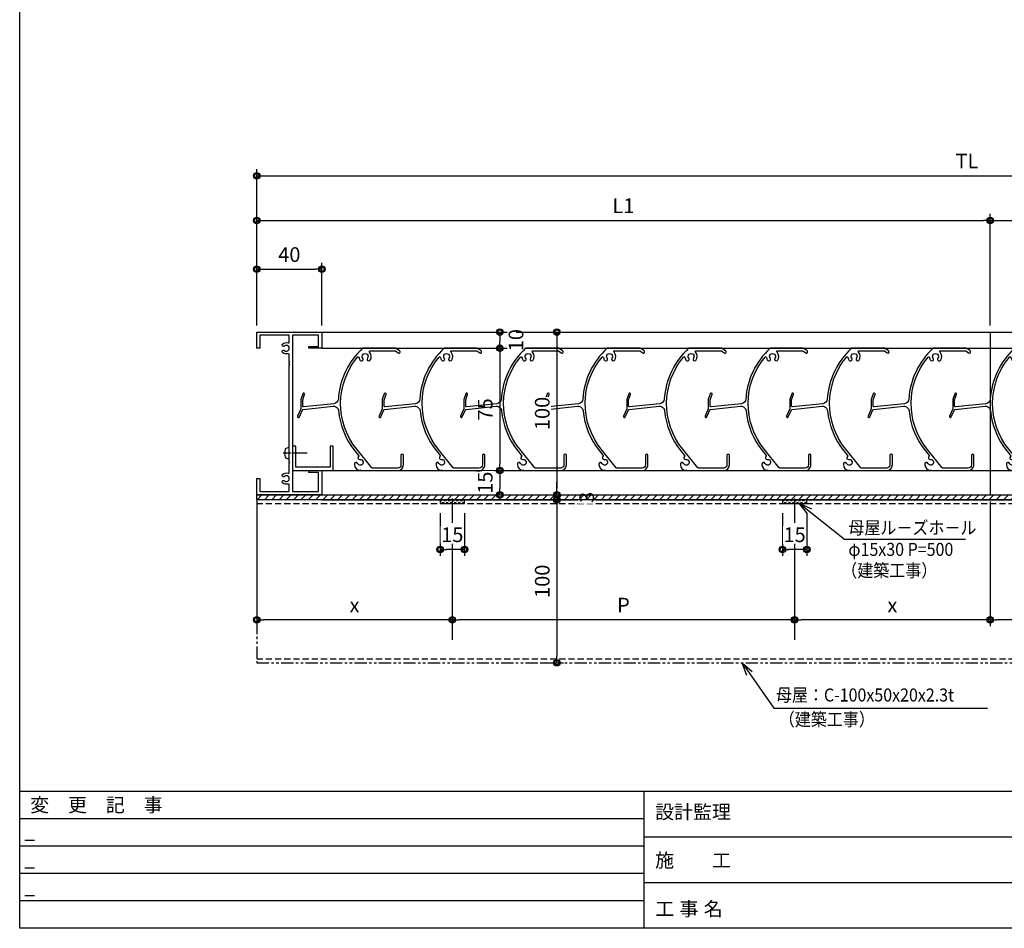
# Model space of a CAD drawing. Extents: x 0 to 1581, y 0 to 1124.
# Drawn here: x 0 to 604, y 0 to 558 of the extents above; entities that cross this region are included whole.
import ezdxf

# ---------------------------------------------------------------- set-up
doc = ezdxf.new("R2010")
doc.units = 0
doc.header["$LTSCALE"] = 1.5
for name, pattern in [('YHIDDEN', [3.75, 2.5, -1.25]), ('Z_CENTER', [16, 10, -2, 2, -2]), ('Z_PHANTOM2', [10, 5, -1, 1, -1, 1, -1])]:
    doc.linetypes.add(name, pattern=pattern)
doc.layers.get('0').update_dxf_attribs({"linetype": 'CONTINUOUS'})
doc.layers.get('DEFPOINTS').update_dxf_attribs({"color": 1, "linetype": 'CONTINUOUS'})
for name, color, linetype in [('1', 7, 'CONTINUOUS'), ('_0-5_005_TRSIN', 7, 'CONTINUOUS'), ('_0-6_TITLE_WAKU', 7, 'CONTINUOUS'), ('F-1', 7, 'CONTINUOUS'), ('KATAZAI', 7, 'CONTINUOUS'), ('NOTE', 3, 'CONTINUOUS'), ('SUNPOU', 3, 'CONTINUOUS'), ('USERZ', 3, 'CONTINUOUS')]:
    doc.layers.add(name, color=color, linetype=linetype)
doc.styles.get("Standard").update_dxf_attribs({"font": 'romans.shx', "width": 0.9, "bigfont": 'extfont.shx'})
doc.styles.add('TEXT-丸ｺﾞ', font='txt', dxfattribs={"width": 0.85})
doc.styles.add('YKK_OSSTYLE1', font='romans.shx', dxfattribs={"width": 0.9, "bigfont": 'extfont.shx'})
doc.dimstyles.new('S001', dxfattribs={"dimtxt": 4, "dimasz": 4, "dimexe": 0, "dimexo": 0, "dimgap": 1.5, "dimtad": 1, "dimdsep": 46, "dimtxsty": 'STANDARD', "dimcen": 2.5, "dimazin": 2, "dimtfac": 1, "dimtix": 1, "dimtmove": 2, "dimatfit": 3, "dimfxl": 1, "dimtolj": 1, "dimarcsym": 0})
doc.dimstyles.new('YKK_OSADOT', dxfattribs={"dimscale": 2, "dimtxt": 4.5, "dimasz": 2, "dimexe": 2, "dimexo": 2, "dimgap": 0.01, "dimtad": 0, "dimzin": 12, "dimdsep": 46, "dimtxsty": 'TEXT-丸ｺﾞ', "dimblk1": 'DOT1', "dimblk2": 'DOT1', "dimsah": 1, "dimcen": 0, "dimadec": 4, "dimazin": 3, "dimtfac": 1, "dimtmove": 2, "dimatfit": 3, "dimldrblk": 'DOT1', "dimfxl": 1, "dimtvp": 1, "dimtolj": 1, "dimtzin": 12, "dimarcsym": 0})

# ---------------------------------------------------------------- blocks, each defined once
blk = doc.blocks.new('図枠')
at = {"layer": '_0-6_TITLE_WAKU', "color": 7, "linetype": 'Continuous'}
for p, q in [((534.87, 42), (0, 42)), ((191.49, 42), (191.49, 0)), ((191.49, 33.6), (0, 33.6)), ((460.59, 28), (191.49, 28)), ((191.49, 25.2), (0, 25.2)), ((191.49, 16.8), (0, 16.8)), ((460.59, 14), (191.49, 14)), ((191.49, 8.4), (0, 8.4))]:
    blk.add_line(p, q, dxfattribs=at)
at = {"layer": 'F-1', "color": 7, "linetype": 'Continuous'}
blk.add_lwpolyline([(790.6, 0), (0, 0), (0, 562), (790.6, 562)], close=True, dxfattribs=at)
at = {"layer": '_0-6_TITLE_WAKU', "color": 7}
for s, height, p in [('変\u3000更\u3000記\u3000事', 4.255, (3.22, 35.73)), ('設計監理', 4.255, (194.95, 33.6)), ('施\u3000\u3000工', 4.255, (194.95, 18.74)), ('工', 4.26, (194.95, 3.84)), ('事', 4.26, (202.39, 3.84)), ('名', 4.26, (209.84, 3.84))]:
    blk.add_text(s, height=height, dxfattribs=at).set_placement(p)
blk = doc.blocks.new('DOT1')
at = {"color": 0, "linetype": 'ByBlock', "lineweight": -2}
blk.add_line((0, 0), (-1, 0), dxfattribs=at)
for radius in [0.5, 0.325]:
    blk.add_circle((0, 0), radius, dxfattribs=at)
blk = doc.blocks.new('*D7')
at = {"layer": 'DEFPOINTS', "color": 0, "ltscale": 8, "transparency": 16777216}
for p in [(286.97, 366.01), (286.97, 356.01), (294.62, 356.01)]:
    blk.add_point(p, dxfattribs=at)
at = {"layer": 'SUNPOU', "color": 0, "lineweight": -2, "ltscale": 8, "transparency": 16777216}
for p, q in [((290.97, 366.01), (298.62, 366.01)), ((294.62, 362.01), (294.62, 360.01)), ((290.97, 356.01), (298.62, 356.01))]:
    blk.add_line(p, q, dxfattribs=at)
at = {"layer": 'SUNPOU', "color": 0, "ltscale": 8, "transparency": 16777216, "insert": (304.5, 361.01), "char_height": 9, "attachment_point": 5, "rotation": 90, "style": 'YKK_OSSTYLE1', "bg_fill": 3, "box_fill_scale": 1.1, "bg_fill_color": 9, "bg_fill_true_color": 13158600, "bg_fill_transparency": 0}
blk.add_mtext('\\A1;10', dxfattribs=at)
at = {"layer": 'SUNPOU', "color": 0, "lineweight": -2, "ltscale": 8, "transparency": 16777216, "xscale": 4, "yscale": 4, "zscale": 4}
for p, rotation in [((294.62, 366.01), 90), ((294.62, 356.01), 270)]:
    blk.add_blockref('DOT1', p, dxfattribs=dict(at, rotation=rotation))
blk = doc.blocks.new('*D8')
at = {"layer": 'DEFPOINTS', "color": 0, "ltscale": 8, "transparency": 16777216}
for p in [(286.97, 356.01), (288.55, 281.01), (294.62, 281.01)]:
    blk.add_point(p, dxfattribs=at)
at = {"layer": 'SUNPOU', "color": 0, "lineweight": -2, "ltscale": 8, "transparency": 16777216}
for p, q in [((290.97, 356.01), (298.62, 356.01)), ((294.62, 352.01), (294.62, 285.01)), ((292.55, 281.01), (298.62, 281.01))]:
    blk.add_line(p, q, dxfattribs=at)
at = {"layer": 'SUNPOU', "color": 0, "lineweight": -2, "ltscale": 8, "transparency": 16777216, "xscale": 4, "yscale": 4, "zscale": 4}
for p, rotation in [((294.62, 356.01), 90), ((294.62, 281.01), 270)]:
    blk.add_blockref('DOT1', p, dxfattribs=dict(at, rotation=rotation))
at = {"layer": 'SUNPOU', "color": 0, "ltscale": 8, "transparency": 16777216, "insert": (285.62, 318.51), "char_height": 9, "attachment_point": 5, "rotation": 90, "style": 'YKK_OSSTYLE1', "bg_fill": 3, "box_fill_scale": 1.1, "bg_fill_color": 9, "bg_fill_true_color": 13158600, "bg_fill_transparency": 0}
blk.add_mtext('\\A1;75', dxfattribs=at)
blk = doc.blocks.new('*D9')
at = {"layer": 'DEFPOINTS', "color": 0, "ltscale": 8, "transparency": 16777216}
blk.add_point((294.62, 266.01), dxfattribs=at)
at = {"layer": 'SUNPOU', "color": 0, "lineweight": -2, "ltscale": 8, "transparency": 16777216}
for p, q in [((292.55, 281.01), (298.62, 281.01)), ((294.62, 277.01), (294.62, 270.01)), ((287.68, 266.01), (298.62, 266.01))]:
    blk.add_line(p, q, dxfattribs=at)
at = {"layer": 'SUNPOU', "color": 0, "lineweight": -2, "ltscale": 8, "transparency": 16777216, "xscale": 4, "yscale": 4, "zscale": 4}
for p, rotation in [((294.62, 281.01), 90), ((294.62, 266.01), 270)]:
    blk.add_blockref('DOT1', p, dxfattribs=dict(at, rotation=rotation))
at = {"layer": 'SUNPOU', "color": 0, "ltscale": 8, "transparency": 16777216, "insert": (285.62, 273.51), "char_height": 9, "attachment_point": 5, "rotation": 90, "style": 'YKK_OSSTYLE1', "bg_fill": 3, "box_fill_scale": 1.1, "bg_fill_color": 9, "bg_fill_true_color": 13158600, "bg_fill_transparency": 0}
blk.add_mtext('\\A1;15', dxfattribs=at)
at = {"layer": 'DEFPOINTS', "color": 0, "ltscale": 8, "transparency": 16777216}
for p in [(288.55, 281.01), (283.68, 266.01)]:
    blk.add_point(p, dxfattribs=at)
blk = doc.blocks.new('m-3027')
at = {"layer": '1', "color": 0, "linetype": 'ByBlock'}
blk.add_lwpolyline([(92.63, 15.89, 0.269151), (93.31, 19.34, -0.514844), (93.78, 20), (98, 20), (98, 2), (90, 2), (90, 0), (100, 0), (100, 40), (90, 40), (90, 32), (91.2, 32), (91.2, 38), (98, 38), (98, 22), (2, 22), (2, 38), (13.8, 38), (13.8, 32), (15, 32), (15, 40), (0, 40), (0, 0), (10, 0), (10, 2), (2, 2), (2, 20), (6.22, 20, -0.514844), (6.69, 19.34, 0.269151), (7.37, 15.89, 1), (8.65, 17.01, -2.209171), (11.35, 17.01, 1), (12.63, 15.89, 0.269151), (13.31, 19.34, -0.514844), (13.78, 20), (19.7, 20), (20, 20.3), (20.3, 20), (79.7, 20), (80, 20.3), (80.3, 20), (81.2, 20), (81.5, 20.3), (81.8, 20), (86.22, 20, -0.514844), (86.69, 19.34, 0.269151), (87.37, 15.89, 1), (88.65, 17.01, -2.209171), (91.35, 17.01, 1), (92.63, 15.89)], format="xyb", dxfattribs=at)
blk = doc.blocks.new('K-20417')
at = {"layer": '1', "color": 0, "linetype": 'ByBlock'}
blk.add_lwpolyline([(-28.24, 39.43, -0.41692), (-24.95, 36.72, 0.147592), (-14.93, 12.11), (-12.63, 9.26, -0.418034), (-12.71, 8.55, 0.773479), (-11.93, 6.78, -2.123417), (-13.34, 4.39, 0.839505), (-15.15, 4.07), (-15.15, 3.5, 0.390276), (-11.94, 0.01), (-11.65, 0.3), (-11.35, 0), (11.35, 0, 0.414214), (14.85, 3.5), (14.85, 9.25, 1), (13.35, 9.25), (13.35, 3.5, -0.414214), (11.35, 1.5), (-4.19, 1.5, -0.226568), (-4.58, 1.69), (-13.76, 13.05, -0.358424), (-13.27, 69.58, -0.638117), (-12.39, 69.35, 0.128035), (-11.6, 67.6, 1), (-10.05, 68.87, -2.100088), (-7.25, 68.87, 1), (-5.7, 67.6, 0.380443), (-5.93, 72.65, -0.663397), (-5.57, 73.5), (9.68, 73.5, -0.162278), (9.98, 73.4), (11.65, 72.15, 1), (12.55, 73.35), (10.48, 74.9, 0.162278), (10.18, 75), (-10.15, 75, 0.195162), (-25.07, 43.79, -0.367235), (-27.75, 40.99), (-46.4, 39.06, -0.444614), (-46.95, 39.56), (-46.95, 43.3), (-45.78, 46.71, 1), (-46.92, 47.09), (-48.15, 43.5), (-48.15, 37.75), (-50.1, 33.34, 1), (-49, 32.86), (-47.07, 37.23, -0.269261), (-46.66, 37.53), (-28.24, 39.43)], format="xyb", dxfattribs=at)
blk = doc.blocks.new('*D10')
at = {"layer": 'DEFPOINTS', "color": 0, "ltscale": 8, "transparency": 16777216}
for p in [(595.43, 266.01), (475.43, 233.92), (475.43, 189.37)]:
    blk.add_point(p, dxfattribs=at)
at = {"layer": 'SUNPOU', "color": 0, "lineweight": -2, "ltscale": 8, "transparency": 16777216}
for p, q in [((595.43, 262.01), (595.43, 185.37)), ((475.43, 229.92), (475.43, 185.37)), ((591.43, 189.37), (479.43, 189.37))]:
    blk.add_line(p, q, dxfattribs=at)
at = {"layer": 'SUNPOU', "color": 0, "lineweight": -2, "ltscale": 8, "transparency": 16777216, "xscale": 4, "yscale": 4, "zscale": 4, "rotation": 180}
blk.add_blockref('DOT1', (475.43, 189.37), dxfattribs=at)
at = {"layer": 'SUNPOU', "color": 0, "lineweight": -2, "ltscale": 8, "transparency": 16777216, "xscale": 4, "yscale": 4, "zscale": 4}
blk.add_blockref('DOT1', (595.43, 189.37), dxfattribs=at)
at = {"layer": 'SUNPOU', "color": 0, "ltscale": 8, "transparency": 16777216, "insert": (535.43, 198.37), "char_height": 9, "attachment_point": 5, "style": 'YKK_OSSTYLE1', "bg_fill": 3, "box_fill_scale": 1.1, "bg_fill_color": 9, "bg_fill_true_color": 13158600, "bg_fill_transparency": 0}
blk.add_mtext('\\A1;x', dxfattribs=at)
blk = doc.blocks.new('*D11')
at = {"layer": 'DEFPOINTS', "color": 0, "ltscale": 8, "transparency": 16777216}
for p in [(265.43, 229.92), (475.43, 233.92), (265.43, 189.37)]:
    blk.add_point(p, dxfattribs=at)
at = {"layer": 'SUNPOU', "color": 0, "lineweight": -2, "ltscale": 8, "transparency": 16777216}
for p, q in [((475.43, 229.92), (475.43, 185.37)), ((265.43, 225.92), (265.43, 185.37)), ((471.43, 189.37), (269.43, 189.37))]:
    blk.add_line(p, q, dxfattribs=at)
at = {"layer": 'SUNPOU', "color": 0, "lineweight": -2, "ltscale": 8, "transparency": 16777216, "xscale": 4, "yscale": 4, "zscale": 4, "rotation": 180}
blk.add_blockref('DOT1', (265.43, 189.37), dxfattribs=at)
at = {"layer": 'SUNPOU', "color": 0, "lineweight": -2, "ltscale": 8, "transparency": 16777216, "xscale": 4, "yscale": 4, "zscale": 4}
blk.add_blockref('DOT1', (475.43, 189.37), dxfattribs=at)
at = {"layer": 'SUNPOU', "color": 0, "ltscale": 8, "transparency": 16777216, "insert": (370.43, 198.37), "char_height": 9, "attachment_point": 5, "style": 'YKK_OSSTYLE1', "bg_fill": 3, "box_fill_scale": 1.1, "bg_fill_color": 9, "bg_fill_true_color": 13158600, "bg_fill_transparency": 0}
blk.add_mtext('\\A1;P', dxfattribs=at)
blk = doc.blocks.new('*D12')
at = {"layer": 'DEFPOINTS', "color": 0, "ltscale": 8, "transparency": 16777216}
for p in [(467.93, 258.81), (482.93, 258.81), (467.93, 232.57)]:
    blk.add_point(p, dxfattribs=at)
at = {"layer": 'SUNPOU', "color": 0, "lineweight": -2, "ltscale": 8, "transparency": 16777216}
for p, q in [((467.93, 254.81), (467.93, 228.57)), ((482.93, 254.81), (482.93, 228.57)), ((478.93, 232.57), (471.93, 232.57))]:
    blk.add_line(p, q, dxfattribs=at)
at = {"layer": 'SUNPOU', "color": 0, "lineweight": -2, "ltscale": 8, "transparency": 16777216, "xscale": 4, "yscale": 4, "zscale": 4, "rotation": 180}
blk.add_blockref('DOT1', (467.93, 232.57), dxfattribs=at)
at = {"layer": 'SUNPOU', "color": 0, "lineweight": -2, "ltscale": 8, "transparency": 16777216, "xscale": 4, "yscale": 4, "zscale": 4}
blk.add_blockref('DOT1', (482.93, 232.57), dxfattribs=at)
at = {"layer": 'SUNPOU', "color": 0, "ltscale": 8, "transparency": 16777216, "insert": (475.43, 241.57), "char_height": 9, "attachment_point": 5, "style": 'YKK_OSSTYLE1', "bg_fill": 3, "box_fill_scale": 1.1, "bg_fill_color": 9, "bg_fill_true_color": 13158600, "bg_fill_transparency": 0}
blk.add_mtext('\\A1;15', dxfattribs=at)
blk = doc.blocks.new('*D13')
at = {"layer": 'DEFPOINTS', "color": 0, "ltscale": 8, "transparency": 16777216}
for p in [(145.43, 262.01), (265.43, 233.92), (145.43, 189.37)]:
    blk.add_point(p, dxfattribs=at)
at = {"layer": 'SUNPOU', "color": 0, "lineweight": -2, "ltscale": 8, "transparency": 16777216}
for p, q in [((145.43, 258.01), (145.43, 185.37)), ((265.43, 229.92), (265.43, 185.37)), ((261.43, 189.37), (149.43, 189.37))]:
    blk.add_line(p, q, dxfattribs=at)
at = {"layer": 'SUNPOU', "color": 0, "lineweight": -2, "ltscale": 8, "transparency": 16777216, "xscale": 4, "yscale": 4, "zscale": 4, "rotation": 180}
blk.add_blockref('DOT1', (145.43, 189.37), dxfattribs=at)
at = {"layer": 'SUNPOU', "color": 0, "lineweight": -2, "ltscale": 8, "transparency": 16777216, "xscale": 4, "yscale": 4, "zscale": 4}
blk.add_blockref('DOT1', (265.43, 189.37), dxfattribs=at)
at = {"layer": 'SUNPOU', "color": 0, "ltscale": 8, "transparency": 16777216, "insert": (205.43, 198.37), "char_height": 9, "attachment_point": 5, "style": 'YKK_OSSTYLE1', "bg_fill": 3, "box_fill_scale": 1.1, "bg_fill_color": 9, "bg_fill_true_color": 13158600, "bg_fill_transparency": 0}
blk.add_mtext('\\A1;x', dxfattribs=at)
blk = doc.blocks.new('*D14')
at = {"layer": 'DEFPOINTS', "color": 0, "ltscale": 8, "transparency": 16777216}
for p in [(257.93, 258.81), (272.93, 258.81), (257.93, 232.57)]:
    blk.add_point(p, dxfattribs=at)
at = {"layer": 'SUNPOU', "color": 0, "lineweight": -2, "ltscale": 8, "transparency": 16777216}
for p, q in [((257.93, 254.81), (257.93, 228.57)), ((272.93, 254.81), (272.93, 228.57)), ((268.93, 232.57), (261.93, 232.57))]:
    blk.add_line(p, q, dxfattribs=at)
at = {"layer": 'SUNPOU', "color": 0, "lineweight": -2, "ltscale": 8, "transparency": 16777216, "xscale": 4, "yscale": 4, "zscale": 4, "rotation": 180}
blk.add_blockref('DOT1', (257.93, 232.57), dxfattribs=at)
at = {"layer": 'SUNPOU', "color": 0, "lineweight": -2, "ltscale": 8, "transparency": 16777216, "xscale": 4, "yscale": 4, "zscale": 4}
blk.add_blockref('DOT1', (272.93, 232.57), dxfattribs=at)
at = {"layer": 'SUNPOU', "color": 0, "ltscale": 8, "transparency": 16777216, "insert": (265.43, 241.57), "char_height": 9, "attachment_point": 5, "style": 'YKK_OSSTYLE1', "bg_fill": 3, "box_fill_scale": 1.1, "bg_fill_color": 9, "bg_fill_true_color": 13158600, "bg_fill_transparency": 0}
blk.add_mtext('\\A1;15', dxfattribs=at)
blk = doc.blocks.new('丸ビス簡略')
at = {"color": 130}
for p, q in [((-3.5, 0), (-3.4, 1.12)), ((3.5, 0), (-3.5, 0)), ((3.5, 0), (3.4, 1.12))]:
    blk.add_line(p, q, dxfattribs=at)
at = {"color": 1, "linetype": 'Continuous'}
for p, q in [((0, -1.16), (0, 3.75)), ((0, -3.36), (0, -2.16)), ((0, -10.93), (0, -4.36))]:
    blk.add_line(p, q, dxfattribs=at)
at = {"color": 130}
for centre, radius, start, end in [((-2.11, 1.01), 1.3, 105.88085, 175), ((0, -6.4), 9, 74.11915, 105.88085), ((2.11, 1.01), 1.3, 5, 74.11915)]:
    blk.add_arc(centre, radius, start, end, dxfattribs=at)
blk = doc.blocks.new('*D15')
at = {"layer": 'DEFPOINTS', "color": 0, "transparency": 16777216}
for p in [(300.64, 366.01), (315.81, 266.01), (329.61, 266.01)]:
    blk.add_point(p, dxfattribs=at)
at = {"layer": 'USERZ', "color": 0, "lineweight": -2, "transparency": 16777216}
for p, q in [((304.64, 366.01), (333.61, 366.01)), ((329.61, 362.01), (329.61, 270.01)), ((319.81, 266.01), (333.61, 266.01))]:
    blk.add_line(p, q, dxfattribs=at)
at = {"layer": 'USERZ', "color": 0, "lineweight": -2, "transparency": 16777216, "xscale": 4, "yscale": 4, "zscale": 4}
for p, rotation in [((329.61, 366.01), 90), ((329.61, 266.01), 270)]:
    blk.add_blockref('DOT1', p, dxfattribs=dict(at, rotation=rotation))
at = {"layer": 'USERZ', "color": 0, "transparency": 16777216, "insert": (320.61, 316.01), "char_height": 9, "attachment_point": 5, "rotation": 90, "style": 'YKK_OSSTYLE1', "bg_fill": 3, "box_fill_scale": 1.1, "bg_fill_color": 9, "bg_fill_true_color": 13158600, "bg_fill_transparency": 0}
blk.add_mtext('\\A1;100', dxfattribs=at)
blk = doc.blocks.new('*D16')
at = {"layer": 'DEFPOINTS', "color": 0, "transparency": 16777216}
for p in [(315.81, 266.01), (315.81, 263.01), (329.61, 263.01)]:
    blk.add_point(p, dxfattribs=at)
at = {"layer": 'USERZ', "color": 0, "lineweight": -2, "transparency": 16777216}
for p, q in [((329.61, 270.01), (329.61, 274.01)), ((319.81, 266.01), (333.61, 266.01)), ((329.61, 266.01), (329.61, 263.01)), ((319.81, 263.01), (333.61, 263.01)), ((329.61, 259.01), (329.61, 255.01))]:
    blk.add_line(p, q, dxfattribs=at)
at = {"layer": 'USERZ', "color": 0, "lineweight": -2, "transparency": 16777216, "xscale": 4, "yscale": 4, "zscale": 4}
for p, rotation in [((329.61, 266.01), 270), ((329.61, 263.01), 90)]:
    blk.add_blockref('DOT1', p, dxfattribs=dict(at, rotation=rotation))
at = {"layer": 'USERZ', "color": 0, "transparency": 16777216, "insert": (347.9, 264.51), "char_height": 9, "attachment_point": 5, "rotation": 90, "style": 'TEXT-丸ｺﾞ', "bg_fill": 3, "box_fill_scale": 1.1, "bg_fill_color": 9, "bg_fill_true_color": 13158600, "bg_fill_transparency": 0}
blk.add_mtext('\\A1;3', dxfattribs=at)
blk = doc.blocks.new('*D17')
at = {"layer": 'DEFPOINTS', "color": 0, "transparency": 16777216}
for p in [(315.81, 263.01), (315.81, 163.01), (329.61, 163.01)]:
    blk.add_point(p, dxfattribs=at)
at = {"layer": 'USERZ', "color": 0, "lineweight": -2, "transparency": 16777216}
for p, q in [((319.81, 263.01), (333.61, 263.01)), ((329.61, 259.01), (329.61, 167.01)), ((319.81, 163.01), (333.61, 163.01))]:
    blk.add_line(p, q, dxfattribs=at)
at = {"layer": 'USERZ', "color": 0, "lineweight": -2, "transparency": 16777216, "xscale": 4, "yscale": 4, "zscale": 4}
for p, rotation in [((329.61, 263.01), 90), ((329.61, 163.01), 270)]:
    blk.add_blockref('DOT1', p, dxfattribs=dict(at, rotation=rotation))
at = {"layer": 'USERZ', "color": 0, "transparency": 16777216, "insert": (320.61, 213.01), "char_height": 9, "attachment_point": 5, "rotation": 90, "style": 'YKK_OSSTYLE1', "bg_fill": 3, "box_fill_scale": 1.1, "bg_fill_color": 9, "bg_fill_true_color": 13158600, "bg_fill_transparency": 0}
blk.add_mtext('\\A1;100', dxfattribs=at)
blk = doc.blocks.new('*D21')
at = {"layer": 'DEFPOINTS', "color": 0, "ltscale": 8, "transparency": 16777216}
for p in [(595.43, 262.01), (715.43, 233.92), (595.43, 189.37)]:
    blk.add_point(p, dxfattribs=at)
at = {"layer": 'SUNPOU', "color": 0, "lineweight": -2, "ltscale": 8, "transparency": 16777216}
for p, q in [((595.43, 258.01), (595.43, 185.37)), ((715.43, 229.92), (715.43, 185.37)), ((711.43, 189.37), (599.43, 189.37))]:
    blk.add_line(p, q, dxfattribs=at)
at = {"layer": 'SUNPOU', "color": 0, "lineweight": -2, "ltscale": 8, "transparency": 16777216, "xscale": 4, "yscale": 4, "zscale": 4, "rotation": 180}
blk.add_blockref('DOT1', (595.43, 189.37), dxfattribs=at)
at = {"layer": 'SUNPOU', "color": 0, "lineweight": -2, "ltscale": 8, "transparency": 16777216, "xscale": 4, "yscale": 4, "zscale": 4}
blk.add_blockref('DOT1', (715.43, 189.37), dxfattribs=at)
at = {"layer": 'SUNPOU', "color": 0, "ltscale": 8, "transparency": 16777216, "insert": (655.43, 198.37), "char_height": 9, "attachment_point": 5, "style": 'YKK_OSSTYLE1', "bg_fill": 3, "box_fill_scale": 1.1, "bg_fill_color": 9, "bg_fill_true_color": 13158600, "bg_fill_transparency": 0}
blk.add_mtext('\\A1;x', dxfattribs=at)
blk = doc.blocks.new('*D52')
at = {"layer": 'DEFPOINTS', "color": 0, "transparency": 16777216}
for p in [(185.43, 404.55), (145.43, 366.01), (185.43, 366.01)]:
    blk.add_point(p, dxfattribs=at)
at = {"layer": 'USERZ', "color": 0, "lineweight": -2, "transparency": 16777216}
for p, q in [((145.43, 370.01), (145.43, 408.55)), ((185.43, 370.01), (185.43, 408.55)), ((149.43, 404.55), (181.43, 404.55))]:
    blk.add_line(p, q, dxfattribs=at)
at = {"layer": 'USERZ', "color": 0, "lineweight": -2, "transparency": 16777216, "xscale": 4, "yscale": 4, "zscale": 4, "rotation": 180}
blk.add_blockref('DOT1', (145.43, 404.55), dxfattribs=at)
at = {"layer": 'USERZ', "color": 0, "lineweight": -2, "transparency": 16777216, "xscale": 4, "yscale": 4, "zscale": 4}
blk.add_blockref('DOT1', (185.43, 404.55), dxfattribs=at)
at = {"layer": 'USERZ', "color": 0, "transparency": 16777216, "insert": (165.43, 413.55), "char_height": 9, "attachment_point": 5, "style": 'YKK_OSSTYLE1', "bg_fill": 3, "box_fill_scale": 1.1, "bg_fill_color": 9, "bg_fill_true_color": 13158600, "bg_fill_transparency": 0}
blk.add_mtext('\\A1;40', dxfattribs=at)
blk = doc.blocks.new('*D53')
at = {"layer": 'DEFPOINTS', "color": 0, "transparency": 16777216}
for p in [(1016.93, 461.93), (145.43, 366.01), (1016.93, 366.01)]:
    blk.add_point(p, dxfattribs=at)
at = {"layer": 'USERZ', "color": 0, "lineweight": -2, "transparency": 16777216}
for p, q in [((145.43, 370.01), (145.43, 465.93)), ((1016.93, 370.01), (1016.93, 465.93)), ((149.43, 461.93), (1012.93, 461.93))]:
    blk.add_line(p, q, dxfattribs=at)
at = {"layer": 'USERZ', "color": 0, "lineweight": -2, "transparency": 16777216, "xscale": 4, "yscale": 4, "zscale": 4, "rotation": 180}
blk.add_blockref('DOT1', (145.43, 461.93), dxfattribs=at)
at = {"layer": 'USERZ', "color": 0, "lineweight": -2, "transparency": 16777216, "xscale": 4, "yscale": 4, "zscale": 4}
blk.add_blockref('DOT1', (1016.93, 461.93), dxfattribs=at)
at = {"layer": 'USERZ', "color": 0, "transparency": 16777216, "insert": (581.18, 470.93), "char_height": 9, "attachment_point": 5, "style": 'YKK_OSSTYLE1', "bg_fill": 3, "box_fill_scale": 1.1, "bg_fill_color": 9, "bg_fill_true_color": 13158600, "bg_fill_transparency": 0}
blk.add_mtext('\\A1;TL', dxfattribs=at)
blk = doc.blocks.new('*D55')
at = {"layer": 'DEFPOINTS', "color": 0, "transparency": 16777216}
for p in [(595.43, 434.49), (145.43, 366.01), (595.43, 366.01)]:
    blk.add_point(p, dxfattribs=at)
at = {"layer": 'USERZ', "color": 0, "lineweight": -2, "transparency": 16777216}
for p, q in [((145.43, 370.01), (145.43, 438.49)), ((595.43, 370.01), (595.43, 438.49)), ((149.43, 434.49), (591.43, 434.49))]:
    blk.add_line(p, q, dxfattribs=at)
at = {"layer": 'USERZ', "color": 0, "lineweight": -2, "transparency": 16777216, "xscale": 4, "yscale": 4, "zscale": 4, "rotation": 180}
blk.add_blockref('DOT1', (145.43, 434.49), dxfattribs=at)
at = {"layer": 'USERZ', "color": 0, "lineweight": -2, "transparency": 16777216, "xscale": 4, "yscale": 4, "zscale": 4}
blk.add_blockref('DOT1', (595.43, 434.49), dxfattribs=at)
at = {"layer": 'USERZ', "color": 0, "transparency": 16777216, "insert": (370.43, 443.49), "char_height": 9, "attachment_point": 5, "style": 'YKK_OSSTYLE1', "bg_fill": 3, "box_fill_scale": 1.1, "bg_fill_color": 9, "bg_fill_true_color": 13158600, "bg_fill_transparency": 0}
blk.add_mtext('\\A1;L1', dxfattribs=at)
blk = doc.blocks.new('*D56')
at = {"layer": 'DEFPOINTS', "color": 0, "transparency": 16777216}
for p in [(1016.93, 434.49), (595.43, 366.01), (1016.93, 366.01)]:
    blk.add_point(p, dxfattribs=at)
at = {"layer": 'USERZ', "color": 0, "lineweight": -2, "transparency": 16777216}
for p, q in [((595.43, 370.01), (595.43, 438.49)), ((1016.93, 370.01), (1016.93, 438.49)), ((599.43, 434.49), (1012.93, 434.49))]:
    blk.add_line(p, q, dxfattribs=at)
at = {"layer": 'USERZ', "color": 0, "lineweight": -2, "transparency": 16777216, "xscale": 4, "yscale": 4, "zscale": 4, "rotation": 180}
blk.add_blockref('DOT1', (595.43, 434.49), dxfattribs=at)
at = {"layer": 'USERZ', "color": 0, "lineweight": -2, "transparency": 16777216, "xscale": 4, "yscale": 4, "zscale": 4}
blk.add_blockref('DOT1', (1016.93, 434.49), dxfattribs=at)
at = {"layer": 'USERZ', "color": 0, "transparency": 16777216, "insert": (806.18, 443.49), "char_height": 9, "attachment_point": 5, "style": 'YKK_OSSTYLE1', "bg_fill": 3, "box_fill_scale": 1.1, "bg_fill_color": 9, "bg_fill_true_color": 13158600, "bg_fill_transparency": 0}
blk.add_mtext('\\A1;L2', dxfattribs=at)

msp = doc.modelspace()

# ---------------------------------------------------------------- hatches: boundary and pattern name
at = {"layer": 'SUNPOU', "ltscale": 8}
h = msp.add_hatch(dxfattribs=at)
h.set_pattern_fill('DASH', color=256, scale=10, style=0)
h.set_pattern_definition([(7e-15, (122.8414, -19.9245), (1.25, 1.25), [1.25, -1.25])])
h.paths.add_polyline_path([(257.925, 260.713), (272.925, 260.713), (272.925, 263.013), (257.925, 263.013)])
h = msp.add_hatch(dxfattribs=at)
h.set_pattern_fill('DASH', color=256, scale=10, style=0)
h.set_pattern_definition([(7e-15, (332.8414, -19.9245), (1.25, 1.25), [1.25, -1.25])])
h.paths.add_polyline_path([(467.925, 260.713), (482.925, 260.713), (482.925, 263.013), (467.925, 263.013)])

# ---------------------------------------------------------------- linework, layer by layer
at = {"layer": '1', "color": 1, "linetype": 'Continuous'}
msp.add_point((204.275, 297.066), dxfattribs=at)
at = {"layer": '_0-5_005_TRSIN', "color": 1, "linetype": 'Z_CENTER'}
msp.add_line((475.425, 263.835), (475.425, 177.168), dxfattribs=at)
at = {"layer": 'KATAZAI', "ltscale": 8}
msp.add_lwpolyline([(169.425, 296.013), (167.425, 296.013), (167.425, 281.013), (192.425, 281.013), (192.425, 296.013), (190.425, 296.013), (190.425, 283.013), (169.425, 283.013)], close=True, dxfattribs=at)
at = {"layer": 'SUNPOU', "ltscale": 8}
for p, q in [((185.425, 366.013), (976.925, 366.013)), ((595.425, 366.013), (595.425, 266.013)), ((185.425, 356.013), (976.925, 356.013)), ((185.425, 281.013), (976.925, 281.013)), ((185.425, 266.013), (976.925, 266.013))]:
    msp.add_line(p, q, dxfattribs=at)
at = {"layer": 'SUNPOU', "linetype": 'YHIDDEN'}
msp.add_line((145.425, 260.713), (1016.925, 260.713), dxfattribs=at)
at = {"layer": 'SUNPOU', "ltscale": 8}
for points in [[(257.925, 260.713), (272.925, 260.713), (272.925, 263.013), (257.925, 263.013)], [(467.925, 260.713), (482.925, 260.713), (482.925, 263.013), (467.925, 263.013)]]:
    msp.add_lwpolyline(points, close=True, dxfattribs=at)

# ---------------------------------------------------------------- block references
at = {"layer": 'KATAZAI', "xscale": -1, "rotation": 270}
msp.add_blockref('m-3027', (145.425, 266.013), dxfattribs=at)
at = {"layer": 'KATAZAI'}
for p in [(220.575, 281.013), (370.575, 281.013), (420.575, 281.013), (470.575, 281.013), (520.575, 281.013), (570.575, 281.013), (620.575, 281.013)]:
    msp.add_blockref('K-20417', p, dxfattribs=at)
at = {"layer": 'USERZ', "xscale": 2, "yscale": 2, "zscale": 2}
msp.add_blockref('図枠', (0, 0), dxfattribs=at)
at = {"layer": 'USERZ', "xscale": -1, "rotation": 90}
msp.add_blockref('丸ビス簡略', (165.425, 291.593), dxfattribs=at)

# ---------------------------------------------------------------- texts
at = {"layer": '_0-6_TITLE_WAKU', "color": 6}
for p in [(2.837, 55.319), (2.837, 38.298), (2.837, 21.277)]:
    msp.add_text('_', height=8.511, dxfattribs=at).set_placement(p)
at = {"layer": 'NOTE', "style": 'YKK_OSSTYLE1', "width": 0.9}
for s, p in [('母屋：C-100x50x20x2.3t', (463.972, 139.211)), ('（建築工事）', (465.747, 124.19))]:
    msp.add_text(s, height=8, dxfattribs=at).set_placement(p)

# ---------------------------------------------------------------- leaders
at = {"layer": 'NOTE'}
msp.add_leader([(443.223, 163.013), (462.68, 135.088), (593.691, 135.088)], dimstyle='S001', override={"dimasz": 8, "dimtxsty": 'YKK_OSSTYLE1', "dimldrblk": 'Open30'}, dxfattribs=at)

# ---------------------------------------------------------------- next in the draw order: dimensions: what is measured, and where the dimension line sits
at = {"layer": 'SUNPOU', "ltscale": 8}
dim = msp.add_linear_dim(base=(294.624, 356.013), p1=(286.966, 366.013), p2=(286.966, 356.013), angle=90, dimstyle='YKK_OSADOT', override={"dimtxsty": 'YKK_OSSTYLE1'}, dxfattribs=at)
dim.commit()
dim.dimension.update_dxf_attribs({"geometry": '*D7', "text_midpoint": (304.503, 361.013), "dimtype": 160})
at = {"layer": 'USERZ'}
dim = msp.add_linear_dim(base=(185.425, 404.547), p1=(145.425, 366.013), p2=(185.425, 366.013), dimstyle='YKK_OSADOT', override={"dimtxsty": 'YKK_OSSTYLE1', "dimfxl": 1.5}, dxfattribs=at)
dim.commit()
dim.dimension.update_dxf_attribs({"geometry": '*D52', "text_midpoint": (165.425, 413.547)})

# ---------------------------------------------------------------- next in the draw order: dimensions: what is measured, and where the dimension line sits
at = {"layer": 'SUNPOU', "ltscale": 8}
dim = msp.add_linear_dim(base=(294.624, 281.013), p1=(286.966, 356.013), p2=(288.548, 281.013), angle=90, dimstyle='YKK_OSADOT', override={"dimtxsty": 'YKK_OSSTYLE1'}, dxfattribs=at)
dim.commit()
dim.dimension.update_dxf_attribs({"geometry": '*D8', "text_midpoint": (285.624, 318.513)})

# ---------------------------------------------------------------- next in the draw order: dimensions: what is measured, and where the dimension line sits
dim = msp.add_linear_dim(base=(294.624, 266.013), p1=(288.548, 281.013), p2=(283.677, 266.013), angle=90, dimstyle='YKK_OSADOT', override={"dimtxsty": 'YKK_OSSTYLE1'}, dxfattribs=at)
dim.commit()
dim.dimension.update_dxf_attribs({"geometry": '*D9', "text_midpoint": (285.624, 273.513)})

# ---------------------------------------------------------------- next in the draw order: linework, layer by layer
msp.add_line((185.425, 263.013), (853.287, 263.013), dxfattribs=at)

# ---------------------------------------------------------------- next in the draw order: block references
at = {"layer": 'KATAZAI'}
for p in [(270.575, 281.013), (320.575, 281.013)]:
    msp.add_blockref('K-20417', p, dxfattribs=at)

# ---------------------------------------------------------------- next in the draw order: dimensions: what is measured, and where the dimension line sits
at = {"layer": 'SUNPOU', "ltscale": 8}
dim = msp.add_linear_dim(base=(475.425, 189.368), p1=(595.425, 266.013), p2=(475.425, 233.918), angle=180, text='x', dimstyle='YKK_OSADOT', override={"dimtxsty": 'YKK_OSSTYLE1'}, dxfattribs=at)
dim.commit()
dim.dimension.update_dxf_attribs({"geometry": '*D10', "text_midpoint": (535.425, 198.368)})

# ---------------------------------------------------------------- next in the draw order: texts
at = {"layer": 'NOTE', "style": 'YKK_OSSTYLE1', "width": 0.9}
for s, p in [('母屋ル－ズホ－ル', (508.432, 241.871)), ('φ15x30 P=500', (508.432, 228.593)), ('（建築工事）', (504.034, 215.613))]:
    msp.add_text(s, height=8, dxfattribs=at).set_placement(p)

# ---------------------------------------------------------------- next in the draw order: dimensions: what is measured, and where the dimension line sits
at = {"layer": 'SUNPOU', "ltscale": 8}
dim = msp.add_linear_dim(base=(265.425, 189.368), p1=(475.425, 233.918), p2=(265.425, 229.918), angle=180, text='P', dimstyle='YKK_OSADOT', override={"dimtxsty": 'YKK_OSSTYLE1'}, dxfattribs=at)
dim.commit()
dim.dimension.update_dxf_attribs({"geometry": '*D11', "text_midpoint": (370.425, 198.368)})

# ---------------------------------------------------------------- next in the draw order: linework, layer by layer
at = {"layer": '_0-5_005_TRSIN', "color": 1, "linetype": 'Z_CENTER'}
msp.add_line((265.425, 263.835), (265.425, 177.168), dxfattribs=at)

# ---------------------------------------------------------------- next in the draw order: dimensions: what is measured, and where the dimension line sits
at = {"layer": 'SUNPOU', "ltscale": 8}
dim = msp.add_linear_dim(base=(467.925, 232.572), p1=(482.925, 258.813), p2=(467.925, 258.813), angle=180, dimstyle='YKK_OSADOT', override={"dimtxsty": 'YKK_OSSTYLE1'}, dxfattribs=at)
dim.commit()
dim.dimension.update_dxf_attribs({"geometry": '*D12', "text_midpoint": (475.425, 241.572)})

# ---------------------------------------------------------------- next in the draw order: dimensions: what is measured, and where the dimension line sits
dim = msp.add_linear_dim(base=(145.425, 189.368), p1=(265.425, 233.918), p2=(145.425, 262.013), angle=180, text='x', dimstyle='YKK_OSADOT', override={"dimtxsty": 'YKK_OSSTYLE1'}, dxfattribs=at)
dim.commit()
dim.dimension.update_dxf_attribs({"geometry": '*D13', "text_midpoint": (205.425, 198.368)})

# ---------------------------------------------------------------- next in the draw order: leaders
at = {"layer": 'NOTE'}
msp.add_leader([(478.319, 260.92), (506.014, 238.798), (580.387, 238.798)], dimstyle='S001', override={"dimasz": 8, "dimtxsty": 'YKK_OSSTYLE1', "dimldrblk": 'Open30'}, dxfattribs=at)

# ---------------------------------------------------------------- next in the draw order: dimensions: what is measured, and where the dimension line sits
at = {"layer": 'SUNPOU', "ltscale": 8}
dim = msp.add_linear_dim(base=(257.925, 232.572), p1=(272.925, 258.813), p2=(257.925, 258.813), angle=180, dimstyle='YKK_OSADOT', override={"dimtxsty": 'YKK_OSSTYLE1'}, dxfattribs=at)
dim.commit()
dim.dimension.update_dxf_attribs({"geometry": '*D14', "text_midpoint": (265.425, 241.572)})

# ---------------------------------------------------------------- next in the draw order: linework, layer by layer
at = {"layer": 'USERZ', "linetype": 'Z_PHANTOM2'}
msp.add_lwpolyline([(145.425, 163.013), (1016.925, 163.013), (1016.925, 263.013), (145.425, 263.013)], close=True, dxfattribs=at)

# ---------------------------------------------------------------- next in the draw order: dimensions: what is measured, and where the dimension line sits
at = {"layer": 'USERZ'}
dim = msp.add_linear_dim(base=(329.606, 266.013), p1=(300.645, 366.013), p2=(315.81, 266.013), angle=90, dimstyle='YKK_OSADOT', override={"dimtxsty": 'YKK_OSSTYLE1', "dimfxl": 30}, dxfattribs=at)
dim.commit()
dim.dimension.update_dxf_attribs({"geometry": '*D15', "text_midpoint": (320.606, 316.013)})

# ---------------------------------------------------------------- next in the draw order: dimensions: what is measured, and where the dimension line sits
dim = msp.add_linear_dim(base=(1016.925, 461.927), p1=(145.425, 366.013), p2=(1016.925, 366.013), text='TL', dimstyle='YKK_OSADOT', override={"dimtxsty": 'YKK_OSSTYLE1', "dimfxl": 1.5}, dxfattribs=at)
dim.commit()
dim.dimension.update_dxf_attribs({"geometry": '*D53', "text_midpoint": (581.175, 470.927)})
dim = msp.add_linear_dim(base=(329.606, 263.013), p1=(315.81, 266.013), p2=(315.81, 263.013), angle=90, dimstyle='YKK_OSADOT', override={"dimfxl": 30}, dxfattribs=at)
dim.commit()
dim.dimension.update_dxf_attribs({"geometry": '*D16', "text_midpoint": (347.901, 264.513)})

# ---------------------------------------------------------------- next in the draw order: dimensions: what is measured, and where the dimension line sits
dim = msp.add_linear_dim(base=(595.425, 434.495), p1=(145.425, 366.013), p2=(595.425, 366.013), text='L1', dimstyle='YKK_OSADOT', override={"dimtxsty": 'YKK_OSSTYLE1', "dimfxl": 1.5}, dxfattribs=at)
dim.commit()
dim.dimension.update_dxf_attribs({"geometry": '*D55', "text_midpoint": (370.425, 443.495)})
dim = msp.add_linear_dim(base=(329.606, 163.013), p1=(315.81, 263.013), p2=(315.81, 163.013), angle=90, dimstyle='YKK_OSADOT', override={"dimtxsty": 'YKK_OSSTYLE1', "dimfxl": 30}, dxfattribs=at)
dim.commit()
dim.dimension.update_dxf_attribs({"geometry": '*D17', "text_midpoint": (320.606, 213.013)})

# ---------------------------------------------------------------- next in the draw order: hatches: boundary and pattern name
h = msp.add_hatch(dxfattribs=at)
h.set_pattern_fill('ANSI31', color=4, style=0)
h.set_pattern_definition([(45, (-81.778, -395.444), (-2.245064, 2.245064), [])])
h.paths.add_polyline_path([(145.425, 266.013), (1016.925, 266.013), (1016.925, 263.013), (145.425, 263.013)])

# ---------------------------------------------------------------- next in the draw order: linework, layer by layer
at = {"layer": 'SUNPOU', "linetype": 'YHIDDEN'}
msp.add_line((145.425, 165.313), (1016.925, 165.313), dxfattribs=at)
at = {"layer": 'USERZ', "color": 4}
msp.add_lwpolyline([(145.425, 266.013), (1016.925, 266.013), (1016.925, 263.013), (145.425, 263.013)], close=True, dxfattribs=at)

# ---------------------------------------------------------------- next in the draw order: dimensions: what is measured, and where the dimension line sits
at = {"layer": 'USERZ'}
dim = msp.add_linear_dim(base=(1016.925, 434.495), p1=(595.425, 366.013), p2=(1016.925, 366.013), text='L2', dimstyle='YKK_OSADOT', override={"dimtxsty": 'YKK_OSSTYLE1', "dimfxl": 1.5}, dxfattribs=at)
dim.commit()
dim.dimension.update_dxf_attribs({"geometry": '*D56', "text_midpoint": (806.175, 443.495)})

# ---------------------------------------------------------------- next in the draw order: dimensions: what is measured, and where the dimension line sits
at = {"layer": 'SUNPOU', "ltscale": 8}
dim = msp.add_linear_dim(base=(595.425, 189.368), p1=(715.425, 233.918), p2=(595.425, 262.013), angle=180, text='x', dimstyle='YKK_OSADOT', override={"dimtxsty": 'YKK_OSSTYLE1'}, dxfattribs=at)
dim.commit()
dim.dimension.update_dxf_attribs({"geometry": '*D21', "text_midpoint": (655.425, 198.368)})

doc.saveas('drawing.dxf')
